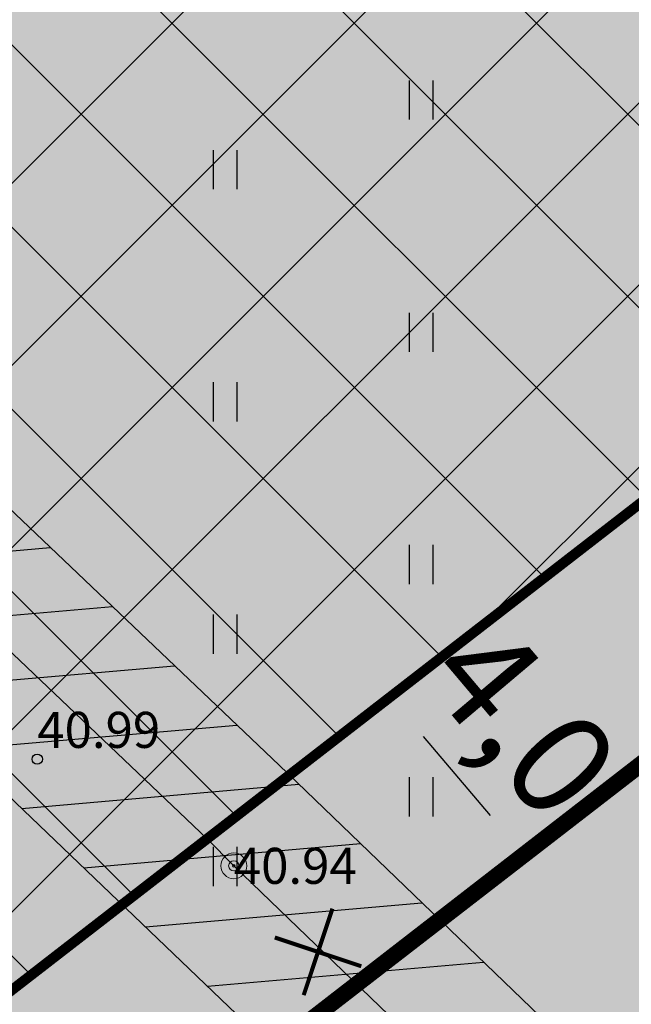
# Model space of a CAD drawing. Units: inches. Extents: x 544978 to 546641, y 6582645 to 6583669.
# Drawn here: x 545455 to 545467, y 6583041 to 6583060 of the extents above; entities that cross this region are included whole.
import ezdxf
from ezdxf.enums import TextEntityAlignment as Align

# ---------------------------------------------------------------- set-up
doc = ezdxf.new("R2010")
doc.units = ezdxf.units.IN
doc.header["$MEASUREMENT"] = 0
doc.linetypes.add('CENTER', pattern=[16, 10, -2, 2, -2])
doc.layers.get('DEFPOINTS').update_dxf_attribs({"color": 3, "lineweight": 9})
for name, color, linetype in [('HALJASTUS', 92, 'Continuous'), ('KORGUS-EH2000', 7, 'Continuous'), ('MPOHULIIN', 1, 'Continuous'), ('OPT-kaitsevöönd', 7, 'Continuous'), ('OPT-likv ob', 7, 'Continuous'), ('OPT-MÕÕDUD', 7, 'Continuous'), ('OPT-plan.haljastus', 7, 'Continuous'), ('OPT_hoonestusala', 7, 'Continuous'), ('OPT_mood-piir', 1, 'Continuous'), ('POST', 7, 'Continuous')]:
    doc.layers.add(name, color=color, linetype=linetype)
doc.layers.add('OPT-elekter', color=1, linetype='Continuous', lineweight=0)
doc.layers.add('OPT-servituut-tehno', color=7, linetype='Continuous', true_color=0xff4747)
doc.styles.add('Arial Narrow (bold)', font='ARIALNB.TTF')
doc.styles.add('ITALIC', font='italic.shx')
doc.styles.get("Standard").update_dxf_attribs({"font": 'arial.ttf'})
doc.linetypes.add('MP_OHL', pattern='A,10,[138,mkm,S=1,R=0,X=0,Y=0],6,[138,mkm,S=1,R=180,X=0,Y=0],15', length=31)
doc.dimstyles.new('ISO-25', dxfattribs={"dimtxt": 2.5, "dimasz": 2.5, "dimexe": 1.25, "dimexo": 0.625, "dimtad": 1, "dimtxsty": 'Standard', "dimcen": 2.5, "dimadec": 0, "dimazin": 0, "dimtfac": 1, "dimtmove": 0, "dimatfit": 3, "dimfxl": 1, "dimarcsym": 0})

# ---------------------------------------------------------------- blocks, each defined once
blk = doc.blocks.new('BEPOST_3')
at = {"layer": 'POST', "linetype": 'Continuous', "lineweight": 0}
for radius in [0.5, 0.0467]:
    blk.add_circle((0, 0), radius, dxfattribs=at)
blk = doc.blocks.new('HEIN')
at = {"color": 0, "linetype": 'Continuous'}
for p, q in [((-0.455, 0.761), (-0.455, -0.761)), ((0.455, 0.761), (0.455, -0.761))]:
    blk.add_line(p, q, dxfattribs=at)
blk = doc.blocks.new('XX')
at = {"layer": 'OPT-elekter', "color": 0, "const_width": 0.1, "flags": 128}
for points in [[(526198.88, 6554063.905), (526200.375, 6554065.57)], [(526200.459, 6554063.99), (526198.795, 6554065.485)]]:
    blk.add_lwpolyline(points, dxfattribs=at)
blk = doc.blocks.new('*D112')
at = {"layer": 'DEFPOINTS', "color": 0, "transparency": 16777216}
for p in [(545463.913, 6583048.38), (545462.524, 6583047.206), (545464.969, 6583044.018)]:
    blk.add_point(p, dxfattribs=at)
at = {"layer": 'OPT-MÕÕDUD', "color": 0, "lineweight": -2, "transparency": 16777216}
for p, q in [((545463.435, 6583047.976), (545461.569, 6583046.399)), ((545464.468, 6583044.904), (545463.169, 6583046.442)), ((545465.446, 6583044.421), (545466.068, 6583044.947))]:
    blk.add_line(p, q, dxfattribs=at)
at = {"layer": 'OPT-MÕÕDUD', "color": 0, "transparency": 16777216}
for points in [[(545463.296, 6583046.549), (545463.042, 6583046.334), (545462.524, 6583047.206)], [(545464.595, 6583045.012), (545464.341, 6583044.797), (545465.114, 6583044.14)]]:
    blk.add_solid(points, dxfattribs=at)
at = {"layer": 'OPT-MÕÕDUD', "color": 0, "transparency": 16777216, "insert": (545464.908, 6583046.594), "char_height": 2, "attachment_point": 5, "rotation": 310.1978, "style": 'Arial Narrow (bold)'}
blk.add_mtext('4,0', dxfattribs=at)

msp = doc.modelspace()

# ---------------------------------------------------------------- hatches: boundary and pattern name
at = {"layer": 'OPT-kaitsevöönd', "ltscale": 0.5}
h = msp.add_hatch(dxfattribs=at)
h.set_pattern_fill('ANSI31', color=33, scale=10, angle=320)
h.set_pattern_definition([(5, (0, 0), (-0.10894467843, 1.24524337261), [])])
edge = h.paths.add_edge_path()
edge.add_line((545380.369, 6583117.984), (545394.425, 6583104.21))
edge.add_line((545394.425, 6583104.21), (545425.682, 6583073.488))
edge.add_line((545425.682, 6583073.488), (545472.261, 6583028.871))
edge.add_line((545472.261, 6583028.871), (545473.307, 6583027.885))
edge.add_line((545473.307, 6583027.885), (545461.98, 6583019.528))
edge.add_line((545461.98, 6583019.528), (545427.718, 6582993.104))
edge.add_line((545427.718, 6582993.104), (545417.439, 6582985.089))
edge.add_line((545417.439, 6582985.089), (545411.188, 6582980.482))
edge.add_line((545411.188, 6582980.482), (545407.509, 6582984.543))
edge.add_arc((545405.37, 6582983.167), 2.544, 32.7659, 219.2185)
edge.add_line((545403.399, 6582981.558), (545408.998, 6582974.873))
edge.add_line((545408.998, 6582974.873), (545414.597, 6582968.187))
edge.add_line((545414.597, 6582968.187), (545419.599, 6582971.819))
edge.add_line((545419.599, 6582971.819), (545418.7, 6582973.119))
edge.add_line((545418.7, 6582973.119), (545424.483, 6582977.489))
edge.add_line((545424.483, 6582977.489), (545423.287, 6582979.092))
edge.add_line((545423.287, 6582979.092), (545417.147, 6582974.512))
edge.add_line((545417.147, 6582974.512), (545414.254, 6582977.766))
edge.add_line((545414.254, 6582977.766), (545419.699, 6582982.419))
edge.add_line((545419.699, 6582982.419), (545431.385, 6582991.85))
edge.add_line((545431.385, 6582991.85), (545447.893, 6583004.314))
edge.add_line((545447.893, 6583004.314), (545464.287, 6583016.842))
edge.add_line((545464.287, 6583016.842), (545475.918, 6583025.424))
edge.add_line((545475.918, 6583025.424), (545479.371, 6583022.152))
edge.add_arc((545480.827, 6583023.505), 1.988, 222.9009, 400.5313)
edge.add_line((545482.338, 6583024.797), (545479.056, 6583027.901))
edge.add_line((545479.056, 6583027.901), (545492.249, 6583038.209))
edge.add_line((545492.249, 6583038.209), (545507.417, 6583049.505))
edge.add_line((545507.417, 6583049.505), (545513.762, 6583054.235))
edge.add_line((545513.762, 6583054.235), (545526.58, 6583064.59))
edge.add_line((545526.58, 6583064.59), (545534.578, 6583071.078))
edge.add_line((545534.578, 6583071.078), (545545.966, 6583079.954))
edge.add_line((545545.966, 6583079.954), (545547.18, 6583081.323))
edge.add_line((545547.18, 6583081.323), (545555.106, 6583087.371))
edge.add_line((545555.106, 6583087.371), (545563.336, 6583094.691))
edge.add_line((545563.336, 6583094.691), (545560.751, 6583096.635))
edge.add_line((545560.751, 6583096.635), (545545.171, 6583083.084))
edge.add_line((545545.171, 6583083.084), (545541.868, 6583090.359))
edge.add_line((545541.868, 6583090.359), (545548.234, 6583095.075))
edge.add_line((545548.234, 6583095.075), (545556.71, 6583102.697))
edge.add_line((545556.71, 6583102.697), (545555.315, 6583104.171))
edge.add_line((545555.315, 6583104.171), (545546.968, 6583096.626))
edge.add_line((545546.968, 6583096.626), (545540.388, 6583091.769))
edge.add_line((545540.388, 6583091.769), (545539.74, 6583090.475))
edge.add_line((545539.74, 6583090.475), (545540.205, 6583088.962))
edge.add_line((545540.205, 6583088.962), (545543.608, 6583081.726))
edge.add_line((545543.608, 6583081.726), (545533.108, 6583073.034))
edge.add_line((545533.108, 6583073.034), (545523.727, 6583065.705))
edge.add_line((545523.727, 6583065.705), (545509.528, 6583054.858))
edge.add_line((545509.528, 6583054.858), (545504.742, 6583051.321))
edge.add_line((545504.742, 6583051.321), (545476.589, 6583030.26))
edge.add_line((545476.589, 6583030.26), (545460.369, 6583045.881))
edge.add_line((545460.369, 6583045.881), (545435.292, 6583069.764))
edge.add_line((545435.292, 6583069.764), (545462.127, 6583100.335))
edge.add_line((545462.127, 6583100.335), (545477.523, 6583117.622))
edge.add_line((545477.523, 6583117.622), (545486.333, 6583127.385))
edge.add_arc((545487.536, 6583128.278), 1.498, 216.5887, 295.0049)
edge.add_line((545488.169, 6583126.921), (545505.727, 6583144.733))
edge.add_line((545505.727, 6583144.733), (545509.272, 6583141.263))
edge.add_line((545509.272, 6583141.263), (545512.599, 6583144.735))
edge.add_line((545512.599, 6583144.735), (545509.265, 6583148.323))
edge.add_line((545509.265, 6583148.323), (545526.213, 6583165.169))
edge.add_line((545526.213, 6583165.169), (545529.337, 6583161.813))
edge.add_line((545529.337, 6583161.813), (545530.754, 6583163.236))
edge.add_line((545530.754, 6583163.236), (545527.63, 6583166.581))
edge.add_line((545527.63, 6583166.581), (545530.559, 6583169.501))
edge.add_line((545530.559, 6583169.501), (545533.792, 6583166.265))
edge.add_line((545533.792, 6583166.265), (545529.395, 6583161.783))
edge.add_line((545529.395, 6583161.783), (545512.637, 6583144.649))
edge.add_line((545512.637, 6583144.649), (545509.307, 6583141.245))
edge.add_line((545509.307, 6583141.245), (545501.563, 6583133.326))
edge.add_line((545501.563, 6583133.326), (545499.795, 6583131.36))
edge.add_line((545499.795, 6583131.36), (545493.702, 6583126.223))
edge.add_arc((545495.088, 6583124.773), 2.006, 133.7033, 304.943)
edge.add_line((545496.236, 6583123.129), (545502.587, 6583128.482))
edge.add_line((545502.587, 6583128.482), (545505.097, 6583131.276))
edge.add_line((545505.097, 6583131.276), (545512.195, 6583138.463))
edge.add_line((545512.195, 6583138.463), (545513.247, 6583137.426))
edge.add_arc((545515.013, 6583138.934), 2.322, 220.4938, 381.2398)
edge.add_line((545517.178, 6583139.775), (545515.381, 6583141.689))
edge.add_line((545515.381, 6583141.689), (545532.137, 6583158.865))
edge.add_line((545532.137, 6583158.865), (545539.38, 6583151.159))
edge.add_arc((545540.087, 6583151.868), 1, 225.0896, 403.3462)
edge.add_line((545540.814, 6583152.554), (545533.539, 6583160.295))
edge.add_line((545533.539, 6583160.295), (545539.99, 6583166.796))
edge.add_line((545539.99, 6583166.796), (545541.306, 6583168.105))
edge.add_line((545541.306, 6583168.105), (545538.486, 6583170.942))
edge.add_line((545538.486, 6583170.942), (545537.108, 6583169.572))
edge.add_line((545537.108, 6583169.572), (545533.813, 6583172.745))
edge.add_line((545533.813, 6583172.745), (545535.534, 6583174.461))
edge.add_line((545535.534, 6583174.461), (545532.639, 6583177.513))
edge.add_line((545532.639, 6583177.513), (545530.817, 6583175.668))
edge.add_line((545530.817, 6583175.668), (545530.068, 6583176.452))
edge.add_arc((545529.209, 6583174.223), 2.389, 68.9302, 220.49)
edge.add_line((545527.392, 6583172.672), (545527.627, 6583172.436))
edge.add_line((545527.627, 6583172.436), (545524.806, 6583169.562))
edge.add_line((545524.806, 6583169.562), (545524.237, 6583170.027))
edge.add_arc((545523.393, 6583169.303), 1.112, 40.6339, 207.6962)
edge.add_line((545522.408, 6583168.786), (545523.167, 6583167.907))
edge.add_line((545523.167, 6583167.907), (545505.762, 6583149.89))
edge.add_line((545505.762, 6583149.89), (545499.35, 6583143.228))
edge.add_line((545499.35, 6583143.228), (545498.839, 6583143.715))
edge.add_line((545498.839, 6583143.715), (545487.5, 6583131.577))
edge.add_line((545487.5, 6583131.577), (545476.037, 6583118.96))
edge.add_line((545476.037, 6583118.96), (545460.63, 6583101.661))
edge.add_line((545460.63, 6583101.661), (545433.851, 6583071.155))
edge.add_line((545433.851, 6583071.155), (545414.385, 6583090.199))
edge.add_line((545414.385, 6583090.199), (545383.169, 6583120.841))
edge.add_line((545383.169, 6583120.841), (545380.369, 6583117.984))
at = {"layer": 'OPT-plan.haljastus', "true_color": 0xd7ebd2}
h = msp.add_hatch(color=254, dxfattribs=at)
h.dxf.hatch_style = 1
h.paths.add_polyline_path([(545442.609, 6583026.716), (545531.816, 6583095.832), (545499.988, 6583121.44), (545465.19, 6583081.359), (545449.887, 6583063.708), (545429.834, 6583041.756)])
at = {"layer": 'OPT-plan.haljastus', "true_color": 0xafd9aa}
h = msp.add_hatch(color=9, dxfattribs=at)
h.dxf.hatch_style = 1
h.paths.add_polyline_path([(545409.477, 6583001.079), (545412.543, 6582997.129), (545416.386, 6582992.556), (545437.599, 6583008.899), (545540.84, 6583088.57), (545531.811, 6583095.828), (545485.317, 6583059.76), (545436.956, 6583022.342)])
at = {"layer": 'OPT-plan.haljastus', "true_color": 0xd7ebd2}
h = msp.add_hatch(color=254, dxfattribs=at)
h.dxf.hatch_style = 1
h.paths.add_polyline_path([(545465.19, 6583081.359), (545485.317, 6583059.76), (545442.609, 6583026.716), (545429.829, 6583041.762), (545441.684, 6583054.727), (545453.023, 6583067.249)])
at = {"layer": 'OPT-servituut-tehno', "lineweight": 0}
h = msp.add_hatch(dxfattribs=at)
h.set_pattern_fill('ANSI31', color=4, scale=10, angle=89)
h.set_pattern_definition([(134, (0, 0), (-0.89917475042, -0.86832296307), [])])
edge = h.paths.add_edge_path()
edge.add_line((545405.008, 6582985.047), (545411.75, 6582991.879))
edge.add_line((545411.75, 6582991.879), (545408.931, 6582995.346))
edge.add_line((545408.931, 6582995.346), (545401.876, 6582990.289))
edge.add_arc((545401.361, 6582991.154), 1.006, 133.4152, 300.7671, ccw=False)
edge.add_line((545400.67, 6582991.885), (545407.462, 6582996.753))
edge.add_line((545407.462, 6582996.753), (545397.733, 6583008.827))
edge.add_line((545397.733, 6583008.827), (545391.82, 6583002.115))
edge.add_arc((545390.448, 6583003.57), 2, 140.21, 313.3091, ccw=False)
edge.add_line((545388.911, 6583004.85), (545395.219, 6583011.864))
edge.add_line((545395.219, 6583011.864), (545387.984, 6583020.403))
edge.add_line((545387.984, 6583020.403), (545388.035, 6583020.403))
edge.add_line((545388.035, 6583020.403), (545424.913, 6583060.758))
edge.add_arc((545428.155, 6583061.59), 3.347, 81.4697, 194.3995, ccw=False)
edge.add_line((545428.652, 6583064.9), (545433.138, 6583069.712))
edge.add_line((545433.138, 6583069.712), (545446.875, 6583085.245))
edge.add_line((545446.875, 6583085.245), (545453.623, 6583093.039))
edge.add_arc((545456.134, 6583094.274), 2.798, 72.0409, 206.1881, ccw=False)
edge.add_line((545456.997, 6583096.936), (545460.371, 6583100.833))
edge.add_line((545460.371, 6583100.833), (545459.237, 6583101.836))
edge.add_line((545459.237, 6583101.836), (545463.152, 6583106.226))
edge.add_arc((545466.021, 6583105.956), 2.882, 57.2862, 174.6237, ccw=False)
edge.add_line((545467.579, 6583108.381), (545480.121, 6583122.852))
edge.add_arc((545480.924, 6583122.292), 0.98, -43.2838, 145.0956, ccw=False)
edge.add_line((545481.638, 6583121.62), (545467.513, 6583105.251))
edge.add_line((545467.513, 6583105.251), (545448.52, 6583083.362))
edge.add_line((545448.52, 6583083.362), (545428.182, 6583060.566))
edge.add_line((545428.182, 6583060.566), (545391.165, 6583020.019))
edge.add_line((545391.165, 6583020.019), (545397.519, 6583013.267))
edge.add_line((545397.519, 6583013.267), (545433.707, 6583052.997))
edge.add_line((545433.707, 6583052.997), (545426.981, 6583059.144))
edge.add_line((545426.981, 6583059.144), (545430.296, 6583062.95))
edge.add_line((545430.296, 6583062.95), (545437.201, 6583056.807))
edge.add_line((545437.201, 6583056.807), (545462.339, 6583085.247))
edge.add_line((545462.339, 6583085.247), (545455.237, 6583091.072))
edge.add_line((545455.237, 6583091.072), (545458.512, 6583094.822))
edge.add_line((545458.512, 6583094.822), (545465.464, 6583088.942))
edge.add_line((545465.464, 6583088.942), (545470.024, 6583094.282))
edge.add_line((545470.024, 6583094.282), (545462.923, 6583099.97))
edge.add_line((545462.923, 6583099.97), (545468.851, 6583106.776))
edge.add_line((545468.851, 6583106.776), (545475.736, 6583100.971))
edge.add_line((545475.736, 6583100.971), (545490.906, 6583119.278))
edge.add_line((545490.906, 6583119.278), (545487.756, 6583128.559))
edge.add_arc((545488.743, 6583128.887), 1.04, 17.6984, 198.3585, ccw=False)
edge.add_line((545489.734, 6583129.203), (545492.01, 6583122.295))
edge.add_line((545492.01, 6583122.295), (545492.892, 6583124.727))
edge.add_arc((545494.488, 6583124.027), 1.743, -24.3156, 156.3095, ccw=False)
edge.add_line((545496.077, 6583123.309), (545494.114, 6583117.039))
edge.add_line((545494.114, 6583117.039), (545478.658, 6583098.331))
edge.add_line((545478.658, 6583098.331), (545479.409, 6583097.683))
edge.add_arc((545475.711, 6583096.731), 3.819, -81.5911, 14.4351, ccw=False)
edge.add_line((545476.269, 6583092.953), (545473.702, 6583090.011))
edge.add_line((545473.702, 6583090.011), (545473.137, 6583090.504))
edge.add_line((545473.137, 6583090.504), (545466.449, 6583082.847))
edge.add_line((545466.449, 6583082.847), (545450.996, 6583065.019))
edge.add_line((545450.996, 6583065.019), (545438.359, 6583051.063))
edge.add_line((545438.359, 6583051.063), (545403.813, 6583013.354))
edge.add_line((545403.813, 6583013.354), (545401.405, 6583010.815))
edge.add_line((545401.405, 6583010.815), (545417.056, 6582991.539))
edge.add_line((545417.056, 6582991.539), (545415.949, 6582990.427))
edge.add_line((545415.949, 6582990.427), (545418.537, 6582987.117))
edge.add_line((545418.537, 6582987.117), (545412.992, 6582977.609))
edge.add_arc((545412.174, 6582978.202), 1.011, 160.2645, 324.0829, ccw=False)
edge.add_line((545411.222, 6582978.544), (545416.112, 6582986.93))
edge.add_line((545416.112, 6582986.93), (545414.475, 6582988.947))
edge.add_line((545414.475, 6582988.947), (545407.815, 6582982.225))
edge.add_arc((545406.307, 6582983.532), 1.996, 130.5903, 319.0945, ccw=False)
at = {"layer": 'OPT_hoonestusala', "ltscale": 0.5}
h = msp.add_hatch(dxfattribs=at)
h.set_pattern_fill('ANSI37', color=40, scale=20)
h.set_pattern_definition([(45, (206.483, 102.9814), (-1.767766953, 1.767766953), []), (135, (206.483, 102.9814), (-1.767766953, -1.767766953), [])])
h.paths.add_polyline_path([(545443.181, 6583032.221), (545525.372, 6583095.895), (545500.534, 6583115.932), (545470.565, 6583081.458), (545465.336, 6583075.335), (545447.603, 6583055.277), (545435.164, 6583041.66)])

# ---------------------------------------------------------------- linework, layer by layer
at = {"layer": 'KORGUS-EH2000', "linetype": 'Continuous', "ltscale": 0.5}
msp.add_circle((545455.676, 6583046), 0.1, dxfattribs=at)
at = {"layer": 'KORGUS-EH2000', "lineweight": 0}
msp.add_ellipse((545459.49, 6583043.93), major_axis=(0.0707, 0.0707), ratio=1, start_param=5.497787, end_param=11.780972, dxfattribs=at)
at = {"layer": 'MPOHULIIN', "linetype": 'MP_OHL', "lineweight": 0, "ltscale": 0.5}
msp.add_lwpolyline([(545479.471, 6583024.675), (545459.49, 6583043.93), (545458.971, 6583044.451), (545430.153, 6583071.897), (545395.826, 6583105.637), (545381.769, 6583119.413)], dxfattribs=at)
at = {"layer": 'OPT-kaitsevöönd', "color": 33, "ltscale": 0.5, "flags": 128}
msp.add_lwpolyline([(545546.968, 6583096.626), (545540.388, 6583091.769), (545539.74, 6583090.475), (545540.205, 6583088.962), (545543.608, 6583081.726), (545533.108, 6583073.034), (545523.727, 6583065.705), (545509.528, 6583054.858), (545504.742, 6583051.321), (545476.589, 6583030.26), (545460.369, 6583045.881), (545435.292, 6583069.764), (545462.127, 6583100.335), (545477.523, 6583117.622), (545486.333, 6583127.385, 0.356163)], format="xyb", dxfattribs=at)
msp.add_lwpolyline([(545380.369, 6583117.984), (545394.425, 6583104.21), (545425.682, 6583073.488), (545472.261, 6583028.871), (545473.307, 6583027.885), (545461.98, 6583019.528), (545427.718, 6582993.104)], dxfattribs=at)
at = {"layer": 'OPT_hoonestusala', "color": 0, "linetype": 'CENTER', "lineweight": 18, "ltscale": 0.3, "const_width": 0.2, "flags": 128}
msp.add_lwpolyline([(545443.181, 6583032.221), (545525.372, 6583095.895), (545500.534, 6583115.932), (545500.534, 6583115.932), (545470.565, 6583081.458), (545465.336, 6583075.335), (545447.603, 6583055.277), (545435.164, 6583041.66)], close=True, dxfattribs=at)
at = {"layer": 'OPT_mood-piir', "color": 1, "linetype": 'Continuous', "lineweight": 0, "const_width": 0.3}
msp.add_lwpolyline([(545442.609, 6583026.716), (545531.816, 6583095.832), (545499.988, 6583121.44), (545465.19, 6583081.359), (545449.887, 6583063.708), (545429.834, 6583041.756)], close=True, dxfattribs=at)
at = {"layer": 'OPT_mood-piir', "color": 1, "const_width": 0.3}
msp.add_lwpolyline([(545409.477, 6583001.079), (545412.543, 6582997.129), (545416.386, 6582992.556), (545437.599, 6583008.899), (545540.84, 6583088.57), (545531.811, 6583095.828), (545485.317, 6583059.76), (545436.956, 6583022.342), (545409.477, 6583001.079)], dxfattribs=at)

# ---------------------------------------------------------------- block references
at = {"layer": 'HALJASTUS', "xscale": 0.5, "yscale": 0.5, "zscale": 0.45}
for p in [(545463.122, 6583058.793), (545459.318, 6583057.441), (545463.122, 6583054.285), (545459.318, 6583052.934), (545463.122, 6583049.777), (545459.318, 6583048.426), (545463.122, 6583045.27), (545459.318, 6583043.918)]:
    msp.add_blockref('HEIN', p, dxfattribs=at)
at = {"layer": 'OPT-likv ob', "color": 0, "xscale": 0.7907498713431725, "yscale": 0.7907498713431725, "zscale": 0.7907498713431725, "rotation": 23.538240124697}
msp.add_blockref('XX', (2233729.173, 1665472.284), dxfattribs=at)
at = {"layer": 'POST', "linetype": 'Continuous', "lineweight": 0, "xscale": 0.5, "yscale": 0.5}
msp.add_blockref('BEPOST_3', (545459.49, 6583043.93), dxfattribs=at)

# ---------------------------------------------------------------- texts
at = {"layer": 'KORGUS-EH2000', "linetype": 'Continuous', "ltscale": 0.5, "style": 'ITALIC'}
msp.add_text('40.99', height=0.7, dxfattribs=at).set_placement((545455.676, 6583046), align=Align.BOTTOM_LEFT)
at = {"layer": 'KORGUS-EH2000', "linetype": 'Continuous', "lineweight": 0, "style": 'ITALIC'}
msp.add_text('40.94', height=0.7, dxfattribs=at).set_placement((545459.49, 6583043.93), align=Align.MIDDLE_LEFT)

# ---------------------------------------------------------------- dimensions: what is measured, and where the dimension line sits
at = {"layer": 'OPT-MÕÕDUD', "color": 0}
dim = msp.add_linear_dim(base=(545462.524, 6583047.206), p1=(545464.969, 6583044.018), p2=(545463.913, 6583048.38), angle=130.1978, text='4,0', dimstyle='ISO-25', override={"dimtxt": 2, "dimasz": 1, "dimgap": 0.2, "dimtxsty": 'Arial Narrow (bold)'}, dxfattribs=at)
dim.commit()
dim.dimension.update_dxf_attribs({"geometry": '*D112', "text_midpoint": (545463.819, 6583045.673), "dimtype": 160})

doc.saveas('drawing.dxf')
